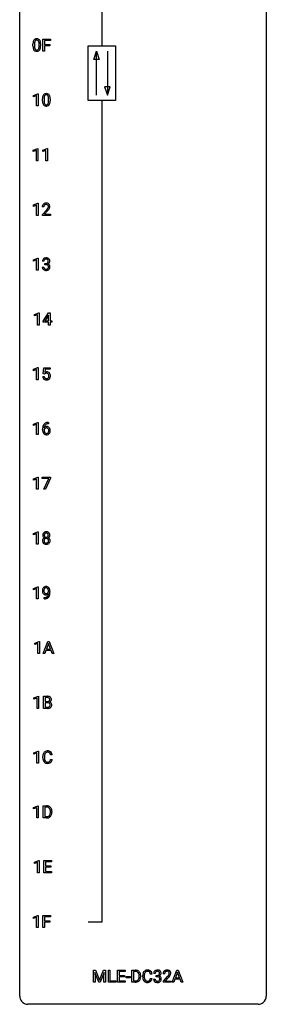
# Model space of a CAD drawing. Extents: x 3 to 27, y -3 to 182.
# Drawn here: x 3 to 27, y -3 to 92 of the extents above; entities that cross this region are included whole.
import ezdxf

# ---------------------------------------------------------------- set-up
doc = ezdxf.new("R2010")
doc.units = 0
doc.layers.add('DEFAULT_255_1_234', color=255, linetype='CONTINUOUS')
doc.layers.add('DEFAULT_255_2_778', color=255, linetype='CONTINUOUS')

msp = doc.modelspace()

# ---------------------------------------------------------------- linework, layer by layer
at = {"layer": 'DEFAULT_255_1_234'}
for p, q in [((5.028, 89.307), (5.028, 90.476)), ((5.028, 90.476), (5.753, 90.476)), ((5.753, 90.476), (5.753, 90.35)), ((4.061, 89.786), (4.061, 89.984)), ((4.21, 90.02), (4.21, 89.782)), ((4.651, 89.766), (4.651, 90.009)), ((4.799, 89.999), (4.799, 89.806)), ((5.753, 90.35), (5.183, 90.35)), ((5.183, 90.35), (5.183, 89.95)), ((5.183, 89.95), (5.673, 89.95)), ((5.673, 89.823), (5.183, 89.823)), ((5.183, 89.823), (5.183, 89.307)), ((5.673, 89.95), (5.673, 89.823)), ((5.183, 89.307), (5.028, 89.307)), ((4.099, 85.031), (4.525, 85.19)), ((4.099, 84.896), (4.099, 85.031)), ((4.398, 85.006), (4.099, 84.896)), ((4.398, 84.015), (4.398, 85.006)), ((4.525, 85.19), (4.548, 85.19)), ((4.548, 85.19), (4.548, 84.015)), ((4.978, 84.494), (4.978, 84.692)), ((5.127, 84.729), (5.127, 84.491)), ((5.568, 84.474), (5.568, 84.717)), ((5.716, 84.707), (5.716, 84.514)), ((4.548, 84.015), (4.398, 84.015)), ((4.09, 79.739), (4.516, 79.899)), ((4.09, 79.604), (4.09, 79.739)), ((4.39, 79.714), (4.09, 79.604)), ((4.39, 78.724), (4.39, 79.714)), ((4.516, 79.899), (4.539, 79.899)), ((4.539, 79.899), (4.539, 78.724)), ((5.014, 79.739), (5.439, 79.899)), ((5.014, 79.604), (5.014, 79.739)), ((5.313, 79.714), (5.014, 79.604)), ((5.313, 78.724), (5.313, 79.714)), ((5.439, 79.899), (5.463, 79.899)), ((5.463, 79.899), (5.463, 78.724)), ((4.539, 78.724), (4.39, 78.724)), ((5.463, 78.724), (5.313, 78.724)), ((4.099, 74.447), (4.525, 74.607)), ((4.099, 74.312), (4.099, 74.447)), ((4.398, 74.422), (4.099, 74.312)), ((4.398, 73.432), (4.398, 74.422)), ((4.525, 74.607), (4.548, 74.607)), ((4.548, 74.607), (4.548, 73.432)), ((5.109, 74.257), (4.961, 74.257)), ((4.548, 73.432), (4.398, 73.432)), ((4.983, 73.539), (5.388, 73.989)), ((4.983, 73.432), (4.983, 73.539)), ((5.749, 73.432), (4.983, 73.432)), ((5.475, 73.893), (5.162, 73.553)), ((5.162, 73.553), (5.749, 73.553)), ((5.749, 73.553), (5.749, 73.432)), ((4.099, 69.156), (4.525, 69.315)), ((4.099, 69.021), (4.099, 69.156)), ((4.398, 69.131), (4.099, 69.021)), ((4.398, 68.14), (4.398, 69.131)), ((4.525, 69.315), (4.548, 69.315)), ((4.548, 69.315), (4.548, 68.14)), ((5.12, 69.003), (4.972, 69.003)), ((5.199, 68.676), (5.199, 68.797)), ((5.199, 68.797), (5.311, 68.797)), ((5.311, 68.676), (5.199, 68.676)), ((4.548, 68.14), (4.398, 68.14)), ((4.961, 68.449), (5.111, 68.449)), ((4.205, 63.864), (4.63, 64.024)), ((4.205, 63.729), (4.205, 63.864)), ((4.504, 63.839), (4.205, 63.729)), ((4.504, 62.849), (4.504, 63.839)), ((4.63, 64.024), (4.654, 64.024)), ((4.654, 64.024), (4.654, 62.849)), ((5.034, 63.208), (5.558, 64.018)), ((5.549, 63.783), (5.203, 63.241)), ((5.567, 63.815), (5.549, 63.783)), ((5.558, 64.018), (5.716, 64.018)), ((5.567, 63.241), (5.567, 63.815)), ((5.716, 64.018), (5.716, 63.241)), ((4.654, 62.849), (4.504, 62.849)), ((5.034, 63.12), (5.034, 63.208)), ((5.567, 63.12), (5.034, 63.12)), ((5.203, 63.241), (5.567, 63.241)), ((5.567, 62.849), (5.567, 63.12)), ((5.716, 62.849), (5.567, 62.849)), ((5.716, 63.241), (5.879, 63.241)), ((5.879, 63.12), (5.716, 63.12)), ((5.716, 63.12), (5.716, 62.849)), ((5.879, 63.241), (5.879, 63.12)), ((4.099, 58.572), (4.525, 58.732)), ((4.099, 58.437), (4.099, 58.572)), ((4.398, 58.547), (4.099, 58.437)), ((4.398, 57.557), (4.398, 58.547)), ((4.525, 58.732), (4.548, 58.732)), ((4.548, 58.732), (4.548, 57.557)), ((5.051, 58.143), (5.111, 58.726)), ((5.17, 58.113), (5.051, 58.143)), ((5.111, 58.726), (5.71, 58.726)), ((5.21, 58.145), (5.17, 58.113)), ((5.237, 58.589), (5.202, 58.27)), ((5.71, 58.589), (5.237, 58.589)), ((5.71, 58.726), (5.71, 58.589)), ((4.548, 57.557), (4.398, 57.557)), ((5.01, 57.865), (5.15, 57.865)), ((4.099, 53.281), (4.525, 53.44)), ((4.099, 53.146), (4.099, 53.281)), ((4.525, 53.44), (4.548, 53.44)), ((4.548, 53.44), (4.548, 52.265)), ((5.566, 53.309), (5.539, 53.309)), ((5.54, 53.436), (5.566, 53.436)), ((5.566, 53.436), (5.566, 53.309)), ((4.398, 53.256), (4.099, 53.146)), ((4.398, 52.265), (4.398, 53.256)), ((4.992, 52.71), (4.992, 52.767)), ((5.141, 52.748), (5.141, 52.693)), ((4.548, 52.265), (4.398, 52.265)), ((4.099, 47.989), (4.525, 48.149)), ((4.099, 47.854), (4.099, 47.989)), ((4.398, 47.964), (4.099, 47.854)), ((4.398, 46.974), (4.398, 47.964)), ((4.525, 48.149), (4.548, 48.149)), ((4.548, 48.149), (4.548, 46.974)), ((4.948, 48.021), (4.948, 48.143)), ((4.948, 48.143), (5.738, 48.143)), ((5.581, 48.021), (4.948, 48.021)), ((5.098, 46.974), (5.581, 48.021)), ((5.738, 48.06), (5.254, 46.974)), ((5.738, 48.143), (5.738, 48.06)), ((4.548, 46.974), (4.398, 46.974)), ((5.254, 46.974), (5.098, 46.974)), ((4.099, 42.697), (4.525, 42.857)), ((4.525, 42.857), (4.548, 42.857)), ((4.548, 42.857), (4.548, 41.682)), ((4.099, 42.562), (4.099, 42.697)), ((4.398, 42.672), (4.099, 42.562)), ((4.398, 41.682), (4.398, 42.672)), ((4.548, 41.682), (4.398, 41.682)), ((4.099, 37.406), (4.525, 37.565)), ((4.099, 37.271), (4.099, 37.406)), ((4.398, 37.381), (4.099, 37.271)), ((4.398, 36.39), (4.398, 37.381)), ((4.525, 37.565), (4.548, 37.565)), ((4.548, 37.565), (4.548, 36.39)), ((5.553, 37.063), (5.553, 37.123)), ((4.548, 36.39), (4.398, 36.39)), ((5.131, 36.389), (5.131, 36.515)), ((5.131, 36.515), (5.162, 36.515)), ((5.16, 36.389), (5.131, 36.389)), ((5.702, 37.092), (5.702, 37.049)), ((4.234, 32.114), (4.66, 32.274)), ((4.234, 31.979), (4.234, 32.114)), ((4.534, 32.089), (4.234, 31.979)), ((4.534, 31.099), (4.534, 32.089)), ((4.66, 32.274), (4.683, 32.274)), ((4.683, 32.274), (4.683, 31.099)), ((5.044, 31.099), (5.491, 32.268)), ((5.313, 31.404), (5.203, 31.099)), ((5.803, 31.404), (5.313, 31.404)), ((5.558, 32.078), (5.36, 31.531)), ((5.36, 31.531), (5.757, 31.531)), ((5.491, 32.268), (5.626, 32.268)), ((5.757, 31.531), (5.558, 32.078)), ((5.626, 32.268), (6.073, 31.099)), ((5.915, 31.099), (5.803, 31.404)), ((4.683, 31.099), (4.534, 31.099)), ((5.203, 31.099), (5.044, 31.099)), ((6.073, 31.099), (5.915, 31.099)), ((4.152, 26.822), (4.578, 26.982)), ((4.152, 26.687), (4.152, 26.822)), ((4.451, 26.797), (4.152, 26.687)), ((4.451, 25.807), (4.451, 26.797)), ((4.578, 26.982), (4.601, 26.982)), ((4.601, 26.982), (4.601, 25.807)), ((5.075, 25.807), (5.075, 26.976)), ((5.075, 26.976), (5.457, 26.976)), ((5.229, 26.85), (5.229, 26.478)), ((5.457, 26.85), (5.229, 26.85)), ((4.601, 25.807), (4.451, 25.807)), ((5.48, 25.807), (5.075, 25.807)), ((5.229, 26.478), (5.462, 26.478)), ((5.486, 26.354), (5.229, 26.354)), ((5.229, 26.354), (5.229, 25.933)), ((5.229, 25.933), (5.484, 25.933)), ((5.486, 26.354), (5.486, 26.354)), ((4.129, 21.531), (4.554, 21.69)), ((4.129, 21.396), (4.129, 21.531)), ((4.428, 21.506), (4.129, 21.396)), ((4.428, 20.515), (4.428, 21.506)), ((4.554, 21.69), (4.578, 21.69)), ((4.578, 21.69), (4.578, 20.515)), ((5.011, 21.045), (5.011, 21.158)), ((5.166, 21.154), (5.166, 21.041)), ((5.912, 21.309), (5.757, 21.309)), ((4.578, 20.515), (4.428, 20.515)), ((5.757, 20.886), (5.912, 20.886)), ((4.125, 16.239), (4.551, 16.399)), ((4.125, 16.104), (4.125, 16.239)), ((4.425, 16.214), (4.125, 16.104)), ((4.425, 15.224), (4.425, 16.214)), ((4.551, 16.399), (4.574, 16.399)), ((4.574, 16.399), (4.574, 15.224)), ((5.048, 15.224), (5.048, 16.393)), ((5.048, 16.393), (5.378, 16.393)), ((5.382, 16.266), (5.202, 16.266)), ((5.202, 16.266), (5.202, 15.35)), ((4.574, 15.224), (4.425, 15.224)), ((5.372, 15.224), (5.048, 15.224)), ((5.202, 15.35), (5.365, 15.35)), ((5.741, 15.776), (5.741, 15.845)), ((5.894, 15.848), (5.894, 15.773)), ((4.198, 10.947), (4.624, 11.107)), ((4.198, 10.812), (4.198, 10.947)), ((4.498, 10.922), (4.198, 10.812)), ((4.498, 9.932), (4.498, 10.922)), ((4.624, 11.107), (4.647, 11.107)), ((4.647, 11.107), (4.647, 9.932)), ((5.121, 9.932), (5.121, 11.101)), ((5.121, 11.101), (5.856, 11.101)), ((5.856, 10.975), (5.275, 10.975)), ((5.275, 10.975), (5.275, 10.599)), ((5.275, 10.599), (5.782, 10.599)), ((5.782, 10.473), (5.275, 10.473)), ((5.275, 10.473), (5.275, 10.058)), ((5.782, 10.599), (5.782, 10.473)), ((5.856, 11.101), (5.856, 10.975)), ((4.647, 9.932), (4.498, 9.932)), ((5.864, 9.932), (5.121, 9.932)), ((5.275, 10.058), (5.864, 10.058)), ((5.864, 10.058), (5.864, 9.932)), ((4.106, 5.656), (4.531, 5.815)), ((4.531, 5.815), (4.555, 5.815)), ((4.555, 5.815), (4.555, 4.64)), ((5.028, 4.64), (5.028, 5.81)), ((5.028, 5.81), (5.753, 5.81)), ((5.753, 5.81), (5.753, 5.683)), ((4.106, 5.521), (4.106, 5.656)), ((4.405, 5.631), (4.106, 5.521)), ((4.405, 4.64), (4.405, 5.631)), ((5.753, 5.683), (5.183, 5.683)), ((5.183, 5.683), (5.183, 5.283)), ((5.183, 5.283), (5.673, 5.283)), ((5.673, 5.157), (5.183, 5.157)), ((5.183, 5.157), (5.183, 4.64)), ((5.673, 5.283), (5.673, 5.157)), ((4.555, 4.64), (4.405, 4.64)), ((5.183, 4.64), (5.028, 4.64)), ((9.906, 0.518), (10.105, 0.518)), ((9.906, -0.651), (9.906, 0.518)), ((10.428, -0.651), (10.045, 0.293)), ((10.045, 0.293), (10.06, -0.196)), ((10.105, 0.518), (10.488, -0.436)), ((10.488, -0.436), (10.87, 0.518)), ((10.93, 0.296), (10.546, -0.651)), ((10.87, 0.518), (11.07, 0.518)), ((10.916, -0.196), (10.93, 0.296)), ((11.07, 0.518), (11.07, -0.651)), ((11.342, -0.651), (11.342, 0.518)), ((11.342, 0.518), (11.497, 0.518)), ((11.497, 0.518), (11.497, -0.525)), ((12.227, -0.651), (12.227, 0.518)), ((12.227, 0.518), (12.962, 0.518)), ((12.962, 0.391), (12.381, 0.391)), ((12.381, 0.391), (12.381, 0.015)), ((12.381, 0.015), (12.888, 0.015)), ((12.888, 0.015), (12.888, -0.111)), ((12.962, 0.518), (12.962, 0.391)), ((13.616, -0.651), (13.616, 0.518)), ((13.616, 0.518), (13.946, 0.518)), ((13.95, 0.391), (13.77, 0.391)), ((13.77, 0.391), (13.77, -0.525)), ((15.555, 0.142), (15.4, 0.142)), ((15.864, 0.211), (15.715, 0.211)), ((15.943, -0.116), (15.943, 0.006)), ((15.943, 0.006), (16.054, 0.006)), ((16.776, 0.174), (16.628, 0.174)), ((17.499, -0.651), (17.946, 0.518)), ((18.013, 0.328), (17.815, -0.219)), ((17.946, 0.518), (18.081, 0.518)), ((18.212, -0.219), (18.013, 0.328)), ((18.081, 0.518), (18.528, -0.651)), ((10.06, -0.651), (9.906, -0.651)), ((10.06, -0.196), (10.06, -0.651)), ((10.546, -0.651), (10.428, -0.651)), ((10.916, -0.651), (10.916, -0.196)), ((11.07, -0.651), (10.916, -0.651)), ((12.051, -0.651), (11.342, -0.651)), ((11.497, -0.525), (12.051, -0.525)), ((12.051, -0.525), (12.051, -0.651)), ((12.97, -0.651), (12.227, -0.651)), ((12.888, -0.111), (12.381, -0.111)), ((12.381, -0.111), (12.381, -0.525)), ((12.381, -0.525), (12.97, -0.525)), ((12.97, -0.525), (12.97, -0.651)), ((13.056, -0.215), (13.056, -0.094)), ((13.056, -0.094), (13.448, -0.094)), ((13.448, -0.215), (13.056, -0.215)), ((13.448, -0.094), (13.448, -0.215)), ((13.94, -0.651), (13.616, -0.651)), ((13.77, -0.525), (13.932, -0.525)), ((14.309, -0.099), (14.309, -0.03)), ((14.462, -0.027), (14.462, -0.102)), ((14.654, -0.121), (14.654, -0.009)), ((14.809, -0.013), (14.809, -0.126)), ((15.4, -0.28), (15.555, -0.28)), ((15.705, -0.343), (15.854, -0.343)), ((16.054, -0.116), (15.943, -0.116)), ((16.65, -0.544), (17.055, -0.095)), ((16.65, -0.651), (16.65, -0.544)), ((17.417, -0.651), (16.65, -0.651)), ((17.143, -0.19), (16.829, -0.53)), ((16.829, -0.53), (17.417, -0.53)), ((17.417, -0.53), (17.417, -0.651)), ((17.658, -0.651), (17.499, -0.651)), ((17.768, -0.346), (17.658, -0.651)), ((18.258, -0.346), (17.768, -0.346)), ((17.815, -0.219), (18.212, -0.219)), ((18.37, -0.651), (18.258, -0.346)), ((18.528, -0.651), (18.37, -0.651))]:
    msp.add_line(p, q, dxfattribs=at)
for centre, radius, start, end in [((4.418, 90.177), 0.328, 144.58839, 148.11763), ((4.384, 90.201), 0.286, 101.64409, 144.51424), ((4.426, 90.032), 0.46, 89.5284, 102.58198), ((4.427, 90.133), 0.237, 89.38069, 105.67626), ((4.434, 90.028), 0.464, 77.04379, 90.50813), ((4.431, 90.107), 0.263, 81.10601, 90.2185), ((4.449, 90.196), 0.173, 30.74079, 82.46571), ((4.474, 90.192), 0.295, 48.27786, 77.49947), ((4.482, 90.205), 0.281, 36.31421, 47.63059), ((4.395, 90.147), 0.386, 18.29318, 35.67692), ((5.256, 89.989), 1.195, 173.76756, 180.23155), ((5.414, 89.803), 1.353, 180.74494, 181.151), ((5.134, 89.793), 1.072, 180.89762, 188.00555), ((4.804, 90.04), 0.74, 164.30586, 173.90022), ((4.738, 89.736), 0.673, 187.88164, 198.23465), ((4.513, 90.124), 0.437, 148.7922, 164.56838), ((4.49, 89.652), 0.41, 197.96935, 215.26236), ((5.358, 90.01), 1.148, 177.86317, 179.50441), ((5.25, 89.779), 1.04, 179.79956, 185.24604), ((5.055, 90.025), 0.844, 172.02595, 178.07032), ((4.846, 89.741), 0.634, 185.14116, 193.00796), ((4.725, 90.072), 0.511, 163.37633, 172.1411), ((4.582, 89.678), 0.363, 192.78976, 205.25077), ((4.516, 90.136), 0.292, 149.42089, 163.62864), ((4.477, 89.631), 0.248, 205.80054, 211.25375), ((4.409, 90.2), 0.168, 105.79811, 149.73881), ((4.425, 89.596), 0.185, 210.37898, 238.40081), ((4.423, 89.601), 0.188, 239.65206, 265.97938), ((4.434, 89.636), 0.224, 269.33147, 287.2178), ((4.448, 89.585), 0.171, 287.7958, 329.08087), ((4.475, 89.583), 0.288, 280.58014, 324.91731), ((4.352, 89.645), 0.284, 328.66347, 343.33251), ((4.397, 90.161), 0.236, 24.28712, 31.39356), ((4.279, 90.111), 0.363, 12.08056, 23.8174), ((4.135, 89.713), 0.512, 343.04995, 351.93934), ((4.004, 90.05), 0.646, 4.83622, 12.29045), ((3.788, 89.764), 0.862, 351.8069, 357.79592), ((3.583, 90.013), 1.068, 359.80904, 4.94079), ((3.465, 89.781), 1.186, 357.58719, 359.26775), ((4.437, 89.61), 0.334, 324.93524, 328.61605), ((4.338, 89.664), 0.447, 329.28036, 344.74728), ((4.14, 90.059), 0.654, 8.02467, 18.56052), ((4.039, 89.749), 0.758, 344.49347, 353.97655), ((3.724, 89.998), 1.075, 1.12741, 8.17183), ((3.575, 89.801), 1.225, 353.8442, 0.22879), ((3.401, 89.985), 1.399, 0.54241, 1.3863), ((4.387, 89.583), 0.287, 215.86183, 257.27886), ((4.428, 89.738), 0.447, 256.62289, 270.51044), ((4.431, 89.668), 0.256, 265.13154, 270.06033), ((4.435, 89.75), 0.459, 269.59773, 281.67344), ((6.173, 84.697), 1.195, 173.76756, 180.23155), ((5.721, 84.748), 0.74, 164.30586, 173.90022), ((5.43, 84.832), 0.437, 148.7922, 164.56838), ((5.335, 84.885), 0.328, 144.58839, 148.11763), ((5.301, 84.909), 0.286, 101.64409, 144.51424), ((6.275, 84.719), 1.148, 177.86317, 179.50441), ((5.972, 84.733), 0.844, 172.02595, 178.07032), ((5.642, 84.78), 0.511, 163.37633, 172.1411), ((5.432, 84.844), 0.292, 149.42089, 163.62864), ((5.326, 84.908), 0.168, 105.79811, 149.73881), ((5.343, 84.74), 0.46, 89.5284, 102.58198), ((5.344, 84.841), 0.237, 89.38069, 105.67626), ((5.351, 84.736), 0.464, 77.04379, 90.50813), ((5.348, 84.815), 0.263, 81.10601, 90.2185), ((5.366, 84.904), 0.173, 30.74079, 82.46571), ((5.391, 84.901), 0.295, 48.27786, 77.49947), ((5.313, 84.869), 0.236, 24.28712, 31.39356), ((5.196, 84.82), 0.363, 12.08056, 23.8174), ((4.921, 84.758), 0.646, 4.83622, 12.29045), ((4.5, 84.721), 1.068, 359.80904, 4.94079), ((5.399, 84.914), 0.281, 36.31421, 47.63059), ((5.312, 84.855), 0.386, 18.29318, 35.67692), ((5.057, 84.768), 0.654, 8.02467, 18.56052), ((4.641, 84.706), 1.075, 1.12741, 8.17183), ((4.317, 84.694), 1.399, 0.54241, 1.3863), ((6.331, 84.512), 1.353, 180.74494, 181.151), ((6.051, 84.501), 1.072, 180.89762, 188.00555), ((5.655, 84.444), 0.673, 187.88164, 198.23465), ((5.406, 84.36), 0.41, 197.96935, 215.26236), ((5.304, 84.292), 0.287, 215.86183, 257.27886), ((6.167, 84.487), 1.04, 179.79956, 185.24604), ((5.763, 84.449), 0.634, 185.14116, 193.00796), ((5.499, 84.386), 0.363, 192.78976, 205.25077), ((5.394, 84.34), 0.248, 205.80054, 211.25375), ((5.342, 84.305), 0.185, 210.37898, 238.40081), ((5.345, 84.447), 0.447, 256.62289, 270.51044), ((5.34, 84.309), 0.188, 239.65206, 265.97938), ((5.348, 84.376), 0.256, 265.13154, 270.06033), ((5.351, 84.344), 0.224, 269.33147, 287.2178), ((5.352, 84.459), 0.459, 269.59773, 281.67344), ((5.365, 84.294), 0.171, 287.7958, 329.08087), ((5.392, 84.291), 0.288, 280.58014, 324.91731), ((5.269, 84.353), 0.284, 328.66347, 343.33251), ((5.052, 84.421), 0.512, 343.04995, 351.93934), ((4.705, 84.472), 0.862, 351.8069, 357.79592), ((4.382, 84.489), 1.186, 357.58719, 359.26775), ((5.354, 84.318), 0.334, 324.93524, 328.61605), ((5.255, 84.372), 0.447, 329.28036, 344.74728), ((4.956, 84.457), 0.758, 344.49347, 353.97655), ((4.492, 84.509), 1.225, 353.8442, 0.22879), ((5.367, 74.261), 0.407, 163.28787, 180.55818), ((5.287, 74.283), 0.324, 133.45412, 162.947), ((5.305, 74.264), 0.35, 100.78694, 133.4384), ((5.421, 74.262), 0.312, 165.90929, 178.86839), ((5.508, 74.257), 0.398, 178.43817, 180.00839), ((5.32, 74.289), 0.208, 136.17574, 166.36747), ((5.308, 74.298), 0.192, 129.72793, 135.7542), ((5.316, 74.286), 0.207, 102.17394, 129.20619), ((5.34, 74.109), 0.508, 89.66053, 101.37042), ((5.34, 74.183), 0.313, 89.54607, 102.54188), ((5.347, 74.115), 0.502, 78.21712, 90.41304), ((5.344, 74.236), 0.259, 82.16021, 90.15058), ((5.357, 74.31), 0.184, 43.44154, 83.16614), ((5.382, 74.278), 0.336, 55.92682, 78.48886), ((5.349, 74.302), 0.195, 16.17147, 43.52844), ((5.264, 74.29), 0.282, 331.42552, 352.93648), ((5.299, 74.289), 0.248, 359.48663, 15.93398), ((5.278, 74.286), 0.269, 353.22487, 0.01693), ((5.402, 74.311), 0.297, 47.92923, 55.4054), ((5.412, 74.322), 0.283, 4.33477, 48.05607), ((5.345, 74.31), 0.35, 337.89141, 358.99677), ((5.302, 74.305), 0.393, 359.92521, 5.59677), ((4.039, 75.182), 1.801, 318.51325, 320.78284), ((4.568, 74.751), 1.119, 320.73727, 323.97371), ((4.96, 74.467), 0.635, 323.89617, 328.64211), ((4.292, 74.987), 1.611, 317.25868, 319.90461), ((5.164, 74.341), 0.395, 328.8299, 331.78995), ((4.675, 74.671), 1.115, 319.64729, 327.09582), ((5.074, 74.415), 0.641, 326.91354, 338.35052), ((5.282, 69.007), 0.31, 155.34845, 180.74847), ((5.277, 69.004), 0.307, 131.57446, 154.47985), ((5.309, 68.972), 0.352, 96.98755, 131.96907), ((5.377, 69.004), 0.257, 172.50968, 180.13669), ((5.305, 69.016), 0.183, 133.83493, 173.53444), ((5.309, 69.01), 0.191, 103.29318, 133.5619), ((5.331, 68.848), 0.478, 89.85961, 97.78252), ((5.329, 68.93), 0.273, 89.53249, 103.53194), ((5.308, 69.137), 0.339, 270.49199, 281.89516), ((5.306, 68.22), 0.456, 84.01934, 89.33312), ((5.335, 68.822), 0.504, 78.36554, 90.41315), ((5.335, 68.903), 0.301, 76.11166, 90.70262), ((5.322, 68.357), 0.319, 71.90101, 84.35543), ((5.332, 69.026), 0.226, 281.66917, 301.29431), ((5.374, 69.042), 0.157, 13.95772, 77.67131), ((5.357, 68.463), 0.207, 49.50886, 72.18365), ((5.371, 68.988), 0.334, 56.62291, 78.63873), ((5.349, 68.995), 0.191, 301.78331, 311.75453), ((5.358, 68.985), 0.177, 311.73239, 354.28024), ((5.376, 68.488), 0.176, 12.94982, 48.75514), ((5.364, 69.07), 0.357, 292.54022, 293.69249), ((5.404, 68.424), 0.331, 57.64355, 72.86251), ((5.392, 69.016), 0.297, 292.98021, 325.23923), ((5.239, 69.002), 0.297, 359.18053, 15.04531), ((5.286, 68.998), 0.251, 353.09379, 0.11815), ((5.289, 68.465), 0.265, 359.50479, 13.42396), ((5.393, 69.025), 0.291, 47.02535, 56.08541), ((5.439, 68.482), 0.263, 36.72489, 57.4698), ((5.395, 69.029), 0.287, 10.9208, 46.77781), ((5.377, 69.027), 0.315, 325.23337, 332.87456), ((5.438, 68.483), 0.263, 8.05451, 36.35611), ((5.442, 68.996), 0.243, 332.35499, 359.71794), ((5.258, 68.998), 0.427, 359.63645, 11.60873), ((5.352, 68.467), 0.351, 359.83206, 8.587), ((5.357, 68.449), 0.396, 179.97553, 183.23231), ((5.253, 68.435), 0.291, 181.81829, 229.64551), ((5.295, 68.482), 0.354, 229.4223, 256.85562), ((5.34, 68.447), 0.229, 179.44651, 196.28693), ((5.291, 68.433), 0.179, 196.56615, 227.7059), ((5.308, 68.452), 0.203, 227.76521, 257.87628), ((5.329, 68.621), 0.496, 256.68289, 270.44121), ((5.33, 68.546), 0.3, 257.45844, 270.4266), ((5.335, 68.575), 0.329, 269.59621, 280.87892), ((5.335, 68.625), 0.5, 269.72864, 280.38564), ((5.358, 68.46), 0.212, 280.63464, 299.85959), ((5.365, 68.481), 0.354, 279.78299, 311.62557), ((5.377, 68.424), 0.171, 300.35763, 314.5518), ((5.369, 68.43), 0.182, 315.07284, 345.0431), ((5.276, 68.457), 0.278, 344.59866, 357.92696), ((5.187, 68.463), 0.367, 357.47489, 0.02311), ((5.403, 68.438), 0.297, 311.63595, 343.76518), ((5.314, 68.463), 0.389, 343.98299, 0.55716), ((5.387, 57.952), 0.368, 93.71822, 120.2539), ((5.317, 58.005), 0.176, 114.19507, 127.3641), ((5.34, 57.951), 0.235, 98.98309, 113.89089), ((5.36, 57.828), 0.36, 89.68049, 99.16144), ((5.363, 57.895), 0.293, 84.69576, 90.06762), ((5.397, 57.871), 0.449, 89.96602, 94.2496), ((5.375, 57.976), 0.211, 41.78503, 85.98928), ((5.401, 57.93), 0.39, 73.80433, 90.55859), ((5.424, 58.016), 0.302, 41.30715, 73.54302), ((5.352, 57.956), 0.241, 12.64903, 41.60813), ((5.382, 57.98), 0.356, 13.5076, 41.21742), ((5.218, 57.937), 0.526, 1.13313, 13.88294), ((5.457, 57.903), 0.449, 184.92471, 194.49759), ((5.333, 57.867), 0.32, 193.75369, 228.52712), ((5.341, 57.879), 0.334, 228.90239, 256.33143), ((5.476, 57.907), 0.329, 187.36005, 198.67329), ((5.371, 57.87), 0.218, 198.44517, 217.79448), ((5.342, 57.849), 0.182, 218.28872, 228.56124), ((5.352, 57.863), 0.198, 228.96549, 258.12347), ((5.371, 57.999), 0.458, 256.24271, 270.44863), ((5.372, 57.951), 0.288, 257.72583, 270.40136), ((5.377, 57.906), 0.244, 269.42044, 286.4209), ((5.378, 58.02), 0.479, 269.57701, 282.42148), ((5.392, 57.852), 0.188, 286.72514, 320.60036), ((5.415, 57.864), 0.319, 281.83964, 316.54578), ((5.353, 57.883), 0.237, 320.67126, 344.54417), ((5.238, 57.917), 0.358, 344.24122, 356.73571), ((5.246, 57.931), 0.35, 359.55769, 12.95349), ((5.113, 57.928), 0.483, 356.35488, 0.05003), ((5.409, 57.868), 0.326, 316.81712, 323.14928), ((5.38, 57.886), 0.36, 323.673, 348.16725), ((5.205, 57.926), 0.54, 347.85724, 0.42933), ((5.077, 57.93), 0.667, 359.99194, 1.54425), ((5.48, 52.976), 0.451, 102.87158, 140.85647), ((5.505, 52.954), 0.35, 104.28553, 133.86293), ((5.544, 52.732), 0.703, 90.37783, 103.58693), ((5.544, 52.81), 0.5, 90.6001, 104.5147), ((6.205, 52.774), 1.213, 171.45252, 180.31588), ((5.646, 52.706), 0.655, 179.63451, 191.78365), ((5.765, 52.842), 0.768, 157.98026, 171.62467), ((5.453, 52.663), 0.456, 191.41158, 218.60778), ((5.544, 52.931), 0.53, 141.4298, 157.8541), ((5.365, 52.589), 0.341, 218.16651, 245.87812), ((5.358, 52.67), 0.23, 145.29749, 160.26603), ((5.665, 52.69), 0.523, 179.65143, 190.28559), ((5.373, 52.727), 0.303, 95.8331, 138.99549), ((5.828, 52.866), 0.687, 173.78106, 174.92546), ((5.687, 52.885), 0.545, 161.28498, 174.20767), ((5.495, 52.658), 0.351, 190.09454, 207.50982), ((5.375, 52.656), 0.252, 124.9745, 144.8959), ((5.522, 52.943), 0.369, 134.53027, 161.62109), ((5.439, 52.631), 0.288, 207.95832, 216.32511), ((5.405, 52.603), 0.245, 215.76614, 232.54568), ((5.371, 52.672), 0.237, 89.8751, 126.20717), ((5.367, 52.555), 0.183, 232.80054, 270.66056), ((5.395, 52.599), 0.433, 89.87537, 97.0544), ((5.371, 52.591), 0.219, 269.35537, 288.47443), ((5.371, 52.674), 0.235, 85.01407, 90.05133), ((5.378, 52.724), 0.184, 36.82507, 85.74157), ((5.4, 52.683), 0.349, 71.64078, 90.62401), ((5.392, 52.576), 0.325, 275.63421, 317.82485), ((5.38, 52.556), 0.183, 289.18333, 322.96838), ((5.415, 52.738), 0.292, 39.63678, 71.01902), ((5.336, 52.686), 0.241, 32.30354, 38.08267), ((5.319, 52.604), 0.261, 322.60079, 346.51824), ((5.305, 52.669), 0.276, 11.04823, 31.81465), ((5.204, 52.634), 0.38, 346.25822, 358.77416), ((5.177, 52.642), 0.407, 359.6214, 11.28391), ((5.102, 52.639), 0.482, 358.37552, 0.0098), ((5.359, 52.603), 0.367, 318.14097, 347.61186), ((5.351, 52.683), 0.376, 10.65873, 39.9044), ((5.192, 52.643), 0.539, 347.24869, 0.43693), ((5.196, 52.65), 0.535, 359.6826, 11.13262), ((5.364, 52.603), 0.354, 246.91402, 270.74373), ((5.37, 52.706), 0.457, 269.88743, 276.79177), ((5.315, 42.541), 0.323, 100.70528, 132.13873), ((5.345, 42.404), 0.464, 89.67326, 101.24495), ((5.351, 42.421), 0.446, 76.28766, 90.45861), ((5.382, 42.543), 0.321, 47.82402, 76.42669), ((5.274, 42.001), 0.298, 145.67959, 180.62596), ((5.391, 41.997), 0.415, 179.93155, 185.32545), ((5.275, 41.979), 0.298, 184.01044, 228.50718), ((5.376, 42.55), 0.373, 164.61861, 180.52924), ((5.335, 42.546), 0.332, 179.99929, 181.16551), ((5.277, 42.542), 0.274, 180.43165, 213.2714), ((5.286, 42.574), 0.28, 132.24544, 164.50923), ((5.29, 41.989), 0.318, 115.55379, 145.64162), ((5.296, 42.555), 0.297, 213.34392, 222.62713), ((5.309, 42.568), 0.315, 222.95484, 244.13725), ((5.412, 42.002), 0.287, 171.26519, 180.18594), ((5.395, 41.999), 0.27, 179.51547, 193.64667), ((5.331, 42.017), 0.205, 135.3399, 172.10439), ((5.313, 41.978), 0.186, 193.35406, 225.82569), ((5.417, 42.545), 0.265, 168.38021, 180.36024), ((5.394, 42.542), 0.242, 179.50297, 194.91268), ((5.324, 41.928), 0.387, 113.24379, 116.20546), ((5.334, 42.564), 0.18, 135.30531, 168.98823), ((5.335, 42.526), 0.182, 194.97222, 224.1944), ((5.326, 42.022), 0.199, 104.88559, 135.24483), ((5.333, 42.524), 0.178, 224.29614, 262.01574), ((5.332, 42.566), 0.178, 105.92297, 135.16629), ((5.344, 41.955), 0.268, 89.49592, 104.85798), ((5.346, 42.515), 0.23, 89.47759, 105.72979), ((5.347, 42.597), 0.253, 261.12504, 270.19599), ((5.347, 41.931), 0.291, 82.26145, 90.14395), ((5.348, 42.498), 0.248, 86.98338, 90.02001), ((5.35, 42.578), 0.234, 269.48256, 285.09883), ((5.355, 42.559), 0.186, 44.39587, 88.24989), ((5.361, 42.012), 0.21, 45.30288, 83.19215), ((5.365, 42.521), 0.174, 285.15857, 315.94846), ((5.357, 42.559), 0.185, 16.3252, 44.7913), ((5.356, 42.529), 0.186, 316.0413, 351.91627), ((5.367, 42.016), 0.203, 17.29226, 45.46272), ((5.379, 41.981), 0.19, 314.25534, 350.16932), ((5.359, 42.615), 0.369, 296.09023, 297.36181), ((5.385, 41.959), 0.352, 47.90092, 67.19469), ((5.388, 42.566), 0.312, 296.7586, 325.75365), ((5.309, 42.546), 0.234, 359.47895, 16.06791), ((5.283, 42.543), 0.261, 351.10568, 0.19366), ((5.32, 42.003), 0.251, 359.44541, 16.92564), ((5.294, 41.999), 0.277, 349.41457, 0.29307), ((5.404, 42.569), 0.286, 6.91687, 47.62614), ((5.429, 41.974), 0.288, 310.84975, 342.7448), ((5.404, 41.984), 0.32, 35.23624, 47.55137), ((5.427, 42.539), 0.265, 325.84124, 338.47959), ((5.431, 42.001), 0.289, 359.27597, 35.40141), ((5.41, 42.544), 0.282, 338.87636, 0.5166), ((5.286, 42.547), 0.407, 359.84197, 7.96945), ((5.356, 41.994), 0.364, 343.12945, 0.57765), ((5.306, 42.017), 0.346, 228.75537, 257.84844), ((5.317, 41.985), 0.194, 226.41803, 255.85537), ((5.344, 42.177), 0.511, 257.45845, 270.42875), ((5.343, 42.078), 0.291, 255.46556, 268.7986), ((5.348, 42.162), 0.375, 268.34648, 270.01049), ((5.35, 42.094), 0.307, 269.57591, 282.08231), ((5.351, 42.177), 0.511, 269.61927, 281.979), ((5.373, 41.994), 0.205, 281.75225, 306.60564), ((5.387, 42.022), 0.352, 281.54739, 310.91699), ((5.382, 41.978), 0.186, 307.135, 314.0278), ((5.497, 37.174), 0.531, 166.7586, 180.32012), ((5.521, 37.171), 0.555, 179.96523, 184.30139), ((5.43, 37.161), 0.464, 183.9376, 204.12763), ((5.412, 37.192), 0.444, 154.69551, 166.56798), ((5.327, 37.235), 0.349, 136.33242, 155.08714), ((5.299, 37.259), 0.312, 121.23673, 135.96805), ((5.602, 37.179), 0.49, 178.26321, 180.01111), ((5.522, 37.176), 0.41, 179.6162, 191.87872), ((5.497, 37.185), 0.385, 166.11003, 178.66543), ((5.379, 37.215), 0.263, 142.10213, 166.38356), ((5.313, 37.233), 0.341, 96.84563, 120.98815), ((5.325, 37.26), 0.193, 112.93823, 142.53208), ((5.327, 37.246), 0.206, 89.2729, 111.91404), ((5.328, 37.14), 0.436, 89.88702, 97.28028), ((5.333, 37.204), 0.372, 70.65056, 90.67491), ((5.331, 37.276), 0.176, 50.38512, 90.6706), ((5.287, 37.223), 0.246, 34.12503, 50.30701), ((5.346, 37.255), 0.319, 36.7493, 69.82199), ((5.238, 37.186), 0.307, 27.20155, 34.68294), ((5.178, 37.158), 0.372, 9.94301, 26.77001), ((5.003, 37.126), 0.551, 359.66338, 10.11753), ((5.246, 37.177), 0.446, 15.39587, 37.08401), ((5.033, 37.115), 0.668, 3.94889, 15.67986), ((4.793, 37.093), 0.909, 359.92924, 4.26653), ((5.362, 37.132), 0.39, 204.34475, 209.0454), ((5.298, 37.093), 0.315, 208.47272, 236.21349), ((5.4, 37.149), 0.285, 191.61917, 215.29723), ((5.283, 37.072), 0.289, 236.47179, 254.35413), ((5.147, 37.293), 0.904, 270.82072, 273.4013), ((5.156, 37.111), 0.597, 270.6215, 281.40628), ((5.38, 37.138), 0.262, 215.73201, 216.53554), ((5.326, 37.095), 0.193, 215.74867, 239.97275), ((5.166, 37.068), 0.678, 272.92817, 286.49228), ((5.297, 37.128), 0.347, 254.59991, 270.41803), ((5.319, 37.089), 0.185, 241.06502, 269.28105), ((5.199, 36.906), 0.387, 281.18526, 299.06211), ((5.3, 37.129), 0.347, 269.99664, 270.79004), ((5.303, 37.082), 0.301, 270.26331, 297.38519), ((5.324, 37.139), 0.234, 268.40625, 270.00713), ((5.324, 37.134), 0.229, 269.9447, 306.82489), ((5.239, 36.837), 0.436, 285.95414, 318.88781), ((5.236, 36.834), 0.306, 299.50678, 313.12009), ((5.274, 37.138), 0.364, 297.40373, 320.01676), ((5.238, 36.826), 0.298, 313.85262, 338.59893), ((5.3, 37.176), 0.278, 305.50724, 327.07734), ((5.076, 36.893), 0.474, 338.25236, 351.24309), ((5.312, 37.167), 0.263, 327.41049, 336.84017), ((4.835, 36.934), 0.718, 350.94095, 357.66919), ((5.27, 36.806), 0.392, 319.33432, 322.09989), ((5.183, 36.865), 0.497, 322.85781, 342.15279), ((4.861, 36.974), 0.836, 341.83595, 352.98842), ((4.332, 37.042), 1.37, 352.83663, 0.27827), ((5.461, 26.24), 0.737, 82.12573, 90.29326), ((5.457, 26.495), 0.354, 89.87083, 90.04311), ((5.46, 26.373), 0.477, 82.69847, 90.17292), ((5.483, 26.554), 0.294, 71.68635, 82.8456), ((5.5, 26.512), 0.462, 69.90441, 82.28574), ((5.521, 26.665), 0.177, 52.82856, 71.98503), ((5.518, 26.656), 0.165, 309.52284, 356.95098), ((5.548, 26.703), 0.13, 31.88527, 52.14126), ((5.557, 26.666), 0.298, 51.18385, 70.01815), ((5.52, 26.687), 0.162, 10.91823, 31.32303), ((5.424, 26.668), 0.26, 359.55586, 11.20964), ((5.452, 26.665), 0.232, 355.47012, 0.04925), ((5.582, 26.703), 0.253, 12.10173, 50.42148), ((5.602, 26.661), 0.238, 323.49081, 0.88173), ((5.444, 26.668), 0.396, 359.52513, 12.82117), ((5.464, 26.806), 0.329, 269.60647, 281.45335), ((5.481, 26.503), 0.696, 269.92369, 274.44565), ((5.486, 26.269), 0.336, 269.60558, 281.374), ((5.491, 25.993), 0.361, 76.5636, 90.69809), ((5.486, 26.701), 0.221, 281.20415, 302.51481), ((5.499, 26.315), 0.507, 274.10423, 286.40715), ((5.509, 26.16), 0.225, 281.1056, 302.51322), ((5.542, 26.178), 0.169, 17.66855, 78.99409), ((5.5, 26.676), 0.193, 303.02167, 309.83696), ((5.524, 26.134), 0.194, 303.03689, 311.88112), ((5.55, 26.15), 0.335, 286.04182, 310.84413), ((5.531, 26.125), 0.183, 311.9916, 351.71435), ((5.524, 26.754), 0.36, 293.19994, 299.13964), ((5.591, 26.145), 0.287, 54.00118, 74.9168), ((5.56, 26.693), 0.29, 298.68251, 323.27566), ((5.438, 26.147), 0.277, 359.04562, 17.22962), ((5.449, 26.142), 0.267, 350.73396, 0.22216), ((5.603, 26.165), 0.264, 36.35807, 53.52919), ((5.579, 26.114), 0.288, 311.17865, 344.68868), ((5.59, 26.156), 0.28, 4.81899, 36.309), ((5.48, 26.141), 0.391, 344.74786, 0.53733), ((5.512, 26.145), 0.358, 359.93703, 5.52041), ((5.788, 21.162), 0.777, 169.58372, 180.27579), ((5.973, 21.045), 0.962, 179.99185, 181.53942), ((5.766, 21.034), 0.755, 181.12187, 193.87563), ((5.605, 21.196), 0.59, 155.03659, 169.60032), ((5.491, 21.25), 0.464, 136.78315, 155.24727), ((5.452, 21.283), 0.413, 121.76332, 136.42811), ((5.999, 21.156), 0.832, 174.342, 180.14304), ((5.906, 21.036), 0.739, 179.68175, 189.15053), ((5.736, 21.185), 0.568, 162.93736, 174.62086), ((5.541, 21.246), 0.363, 143.07532, 163.19169), ((5.466, 21.258), 0.441, 95.64597, 121.54906), ((5.465, 21.305), 0.267, 109.29984, 143.30375), ((5.478, 21.254), 0.32, 89.34516, 108.57454), ((5.481, 21.148), 0.553, 89.92421, 96.13779), ((5.486, 21.159), 0.541, 76.67793, 90.45633), ((5.482, 21.136), 0.438, 87.38147, 90.02409), ((5.49, 21.241), 0.332, 74.70086, 87.81245), ((5.52, 21.349), 0.221, 47.43719, 75.06982), ((5.526, 21.319), 0.378, 47.48585, 76.92873), ((5.515, 21.349), 0.224, 27.81666, 46.40083), ((5.405, 21.29), 0.349, 15.76531, 27.94105), ((5.206, 21.233), 0.556, 7.88917, 15.92392), ((5.511, 21.309), 0.395, 16.54241, 46.89335), ((5.35, 21.256), 0.564, 5.40721, 17.03651), ((5.529, 20.973), 0.51, 193.54796, 219.57567), ((5.446, 20.902), 0.401, 219.36273, 250.06119), ((5.655, 20.995), 0.486, 188.99109, 203.5773), ((5.547, 20.95), 0.369, 203.90773, 215.13124), ((5.455, 20.878), 0.252, 213.90717, 263.88493), ((5.463, 20.966), 0.467, 250.78847, 270.64892), ((5.468, 20.957), 0.332, 263.17585, 270.10311), ((5.471, 21.082), 0.456, 269.67198, 279.06092), ((5.468, 21.226), 0.727, 270.00211, 270.3582), ((5.474, 21.08), 0.581, 269.93585, 282.8096), ((5.498, 20.92), 0.293, 278.87502, 293.63466), ((5.517, 20.899), 0.394, 282.43332, 310.75137), ((5.53, 20.845), 0.211, 293.85534, 310.05188), ((5.53, 20.839), 0.206, 311.06468, 332.01083), ((5.411, 20.905), 0.342, 331.65885, 343.28789), ((5.205, 20.968), 0.558, 343.1446, 351.01062), ((5.051, 20.996), 0.715, 350.71573, 351.16022), ((5.521, 20.888), 0.384, 311.4559, 340.44216), ((5.364, 20.946), 0.551, 340.17743, 353.78143), ((5.382, 15.807), 0.587, 75.41011, 90.38041), ((5.38, 15.81), 0.457, 79.21522, 89.74456), ((5.413, 15.954), 0.308, 40.38405, 80.14311), ((5.405, 15.902), 0.488, 60.14559, 75.18884), ((5.421, 15.93), 0.456, 26.52536, 60.14509), ((5.369, 15.81), 0.46, 269.49704, 284.0205), ((5.367, 15.903), 0.679, 270.44439, 278.45111), ((5.392, 15.752), 0.527, 278.10719, 299.03395), ((5.404, 15.674), 0.319, 283.77003, 318.15555), ((5.37, 15.699), 0.361, 318.74156, 343.68736), ((5.387, 15.935), 0.341, 26.57772, 40.15322), ((5.428, 15.684), 0.449, 299.25317, 333.45713), ((5.295, 15.891), 0.443, 9.65719, 26.19328), ((5.19, 15.755), 0.55, 343.33251, 355.8549), ((5.059, 15.849), 0.683, 359.6455, 9.86079), ((4.98, 15.775), 0.761, 355.49885, 0.07917), ((5.309, 15.871), 0.583, 7.40304, 26.83208), ((5.332, 15.736), 0.559, 333.07065, 348.71818), ((5.166, 15.769), 0.728, 348.72894, 0.30125), ((5.15, 15.846), 0.744, 0.16054, 7.71762), ((13.95, -0.068), 0.587, 75.41011, 90.38041), ((13.948, -0.065), 0.457, 79.21522, 89.74456), ((13.981, 0.079), 0.308, 40.38405, 80.14311), ((13.973, 0.027), 0.488, 60.14559, 75.18884), ((13.955, 0.06), 0.341, 26.57772, 40.15322), ((13.989, 0.055), 0.456, 26.52536, 60.14509), ((13.862, 0.016), 0.443, 9.65719, 26.19328), ((13.626, -0.026), 0.683, 359.6455, 9.86079), ((13.877, -0.004), 0.583, 7.40304, 26.83208), ((13.717, -0.029), 0.744, 0.16054, 7.71762), ((15.431, -0.005), 0.777, 169.58372, 180.27579), ((15.248, 0.029), 0.59, 155.03659, 169.60032), ((15.134, 0.084), 0.464, 136.78315, 155.24727), ((15.095, 0.117), 0.413, 121.76332, 136.42811), ((15.642, -0.011), 0.832, 174.342, 180.14304), ((15.379, 0.018), 0.568, 162.93736, 174.62086), ((15.184, 0.08), 0.363, 143.07532, 163.19169), ((15.109, 0.092), 0.441, 95.64597, 121.54906), ((15.108, 0.138), 0.267, 109.29984, 143.30375), ((15.121, 0.087), 0.32, 89.34516, 108.57454), ((15.124, -0.019), 0.553, 89.92421, 96.13779), ((15.129, -0.007), 0.541, 76.67793, 90.45633), ((15.125, -0.031), 0.438, 87.38147, 90.02409), ((15.133, 0.075), 0.332, 74.70086, 87.81245), ((15.163, 0.182), 0.221, 47.43719, 75.06982), ((15.169, 0.152), 0.378, 47.48585, 76.92873), ((15.158, 0.183), 0.224, 27.81666, 46.40083), ((15.048, 0.124), 0.349, 15.76531, 27.94105), ((14.849, 0.066), 0.556, 7.88917, 15.92392), ((15.154, 0.142), 0.395, 16.54241, 46.89335), ((14.993, 0.089), 0.564, 5.40721, 17.03651), ((16.026, 0.215), 0.31, 155.34845, 180.74847), ((16.021, 0.212), 0.307, 131.57446, 154.47985), ((16.052, 0.181), 0.352, 96.98755, 131.96907), ((16.121, 0.212), 0.257, 172.50968, 180.13669), ((16.048, 0.225), 0.183, 133.83493, 173.53444), ((16.053, 0.219), 0.191, 103.29318, 133.5619), ((16.074, 0.056), 0.478, 89.85961, 97.78252), ((16.073, 0.139), 0.273, 89.53249, 103.53194), ((16.051, 0.345), 0.339, 270.49199, 281.89516), ((16.079, 0.03), 0.504, 78.36554, 90.41315), ((16.079, 0.111), 0.301, 76.11166, 90.70262), ((16.076, 0.235), 0.226, 281.66917, 301.29431), ((16.118, 0.25), 0.157, 13.95772, 77.67131), ((16.115, 0.196), 0.334, 56.62291, 78.63873), ((16.093, 0.204), 0.191, 301.78331, 311.75453), ((16.102, 0.193), 0.177, 311.73239, 354.28024), ((16.135, 0.225), 0.297, 292.98021, 325.23923), ((15.983, 0.211), 0.297, 359.18053, 15.04531), ((16.029, 0.206), 0.251, 353.09379, 0.11815), ((16.136, 0.234), 0.291, 47.02535, 56.08541), ((16.138, 0.238), 0.287, 10.9208, 46.77781), ((16.12, 0.235), 0.315, 325.23337, 332.87456), ((16.185, 0.204), 0.243, 332.35499, 359.71794), ((16.002, 0.206), 0.427, 359.63645, 11.60873), ((17.035, 0.178), 0.407, 163.28787, 180.55818), ((16.954, 0.2), 0.324, 133.45412, 162.947), ((16.972, 0.181), 0.35, 100.78694, 133.4384), ((17.175, 0.174), 0.398, 178.43817, 180.00839), ((17.088, 0.178), 0.312, 165.90929, 178.86839), ((16.988, 0.205), 0.208, 136.17574, 166.36747), ((16.975, 0.215), 0.192, 129.72793, 135.7542), ((16.983, 0.203), 0.207, 102.17394, 129.20619), ((17.007, 0.026), 0.508, 89.66053, 101.37042), ((17.008, 0.099), 0.313, 89.54607, 102.54188), ((17.014, 0.032), 0.502, 78.21712, 90.41304), ((17.011, 0.153), 0.259, 82.16021, 90.15058), ((17.024, 0.227), 0.184, 43.44154, 83.16614), ((16.235, 0.668), 1.119, 320.73727, 323.97371), ((17.049, 0.194), 0.336, 55.92682, 78.48886), ((16.627, 0.384), 0.635, 323.89617, 328.64211), ((17.016, 0.219), 0.195, 16.17147, 43.52844), ((16.831, 0.258), 0.395, 328.8299, 331.78995), ((16.931, 0.206), 0.282, 331.42552, 352.93648), ((16.966, 0.205), 0.248, 359.48663, 15.93398), ((16.945, 0.203), 0.269, 353.22487, 0.01693), ((17.069, 0.228), 0.297, 47.92923, 55.4054), ((17.079, 0.238), 0.283, 4.33477, 48.05607), ((16.741, 0.332), 0.641, 326.91354, 338.35052), ((17.012, 0.227), 0.35, 337.89141, 358.99677), ((16.969, 0.221), 0.393, 359.92521, 5.59677), ((13.936, -0.065), 0.46, 269.49704, 284.0205), ((13.934, 0.028), 0.679, 270.44439, 278.45111), ((13.96, -0.123), 0.527, 278.10719, 299.03395), ((13.972, -0.201), 0.319, 283.77003, 318.15555), ((13.938, -0.176), 0.361, 318.74156, 343.68736), ((13.996, -0.191), 0.449, 299.25317, 333.45713), ((13.758, -0.12), 0.55, 343.33251, 355.8549), ((13.548, -0.1), 0.761, 355.49885, 0.07917), ((13.899, -0.139), 0.559, 333.07065, 348.71818), ((13.734, -0.106), 0.728, 348.72894, 0.30125), ((15.616, -0.121), 0.962, 179.99185, 181.53942), ((15.409, -0.132), 0.755, 181.12187, 193.87563), ((15.172, -0.194), 0.51, 193.54796, 219.57567), ((15.089, -0.264), 0.401, 219.36273, 250.06119), ((15.549, -0.13), 0.739, 179.68175, 189.15053), ((15.299, -0.172), 0.486, 188.99109, 203.5773), ((15.191, -0.217), 0.369, 203.90773, 215.13124), ((15.098, -0.288), 0.252, 213.90717, 263.88493), ((15.106, -0.201), 0.467, 250.78847, 270.64892), ((15.111, -0.21), 0.332, 263.17585, 270.10311), ((15.114, -0.085), 0.456, 269.67198, 279.06092), ((15.111, 0.059), 0.727, 270.00211, 270.3582), ((15.117, -0.086), 0.581, 269.93585, 282.8096), ((15.141, -0.246), 0.293, 278.87502, 293.63466), ((15.16, -0.268), 0.394, 282.43332, 310.75137), ((15.173, -0.321), 0.211, 293.85534, 310.05188), ((15.173, -0.328), 0.206, 311.06468, 332.01083), ((15.054, -0.262), 0.342, 331.65885, 343.28789), ((14.848, -0.199), 0.558, 343.1446, 351.01062), ((14.694, -0.17), 0.715, 350.71573, 351.16022), ((15.164, -0.279), 0.384, 311.4559, 340.44216), ((15.007, -0.221), 0.551, 340.17743, 353.78143), ((16.101, -0.343), 0.396, 179.97553, 183.23231), ((15.997, -0.356), 0.291, 181.81829, 229.64551), ((16.038, -0.309), 0.354, 229.4223, 256.85562), ((16.084, -0.345), 0.229, 179.44651, 196.28693), ((16.035, -0.358), 0.179, 196.56615, 227.7059), ((16.051, -0.34), 0.203, 227.76521, 257.87628), ((16.072, -0.171), 0.496, 256.68289, 270.44121), ((16.074, -0.246), 0.3, 257.45844, 270.4266), ((16.049, -0.571), 0.456, 84.01934, 89.33312), ((16.078, -0.217), 0.329, 269.59621, 280.87892), ((16.078, -0.167), 0.5, 269.72864, 280.38564), ((16.065, -0.435), 0.319, 71.90101, 84.35543), ((16.101, -0.331), 0.212, 280.63464, 299.85959), ((16.101, -0.329), 0.207, 49.50886, 72.18365), ((16.109, -0.311), 0.354, 279.78299, 311.62557), ((16.12, -0.368), 0.171, 300.35763, 314.5518), ((16.119, -0.304), 0.176, 12.94982, 48.75514), ((16.112, -0.362), 0.182, 315.07284, 345.0431), ((16.108, 0.278), 0.357, 292.54022, 293.69249), ((16.147, -0.367), 0.331, 57.64355, 72.86251), ((16.02, -0.335), 0.278, 344.59866, 357.92696), ((16.033, -0.326), 0.265, 359.50479, 13.42396), ((15.93, -0.329), 0.367, 357.47489, 0.02311), ((16.183, -0.31), 0.263, 36.72489, 57.4698), ((16.146, -0.353), 0.297, 311.63595, 343.76518), ((16.182, -0.309), 0.263, 8.05451, 36.35611), ((16.058, -0.329), 0.389, 343.98299, 0.55716), ((16.095, -0.324), 0.351, 359.83206, 8.587), ((15.706, 1.098), 1.801, 318.51325, 320.78284), ((15.959, 0.903), 1.611, 317.25868, 319.90461), ((16.342, 0.587), 1.115, 319.64729, 327.09582)]:
    msp.add_arc(centre, radius, start, end, dxfattribs=at)
at = {"layer": 'DEFAULT_255_2_778'}
for p, q in [((2.779, -1.984), (2.779, 181.636)), ((26.591, 181.636), (26.591, -1.984)), ((10.716, 169.201), (10.716, 89.826)), ((9.393, 89.826), (12.039, 89.826)), ((9.393, 84.534), (9.393, 89.826)), ((12.039, 89.826), (12.039, 84.534)), ((9.922, 88.503), (10.187, 89.297)), ((10.452, 88.503), (9.922, 88.503)), ((10.187, 85.064), (10.187, 89.297)), ((10.187, 89.297), (10.452, 88.503)), ((11.245, 89.297), (11.245, 85.064)), ((10.981, 85.857), (11.245, 85.064)), ((11.51, 85.857), (10.981, 85.857)), ((11.245, 85.064), (11.51, 85.857)), ((12.039, 84.534), (9.393, 84.534)), ((10.716, 84.534), (10.716, 5.159)), ((10.716, 5.159), (9.393, 5.159)), ((25.797, -2.778), (3.572, -2.778))]:
    msp.add_line(p, q, dxfattribs=at)
for centre, start, end in [((3.57, -1.986), 179.85403, 219.16845), ((3.57, -1.987), 219.13129, 270.14509), ((25.799, -1.987), 269.85241, 309.16419), ((25.8, -1.986), 309.12821, 0.1454)]:
    msp.add_arc(centre, 0.791, start, end, dxfattribs=at)

doc.saveas('drawing.dxf')
